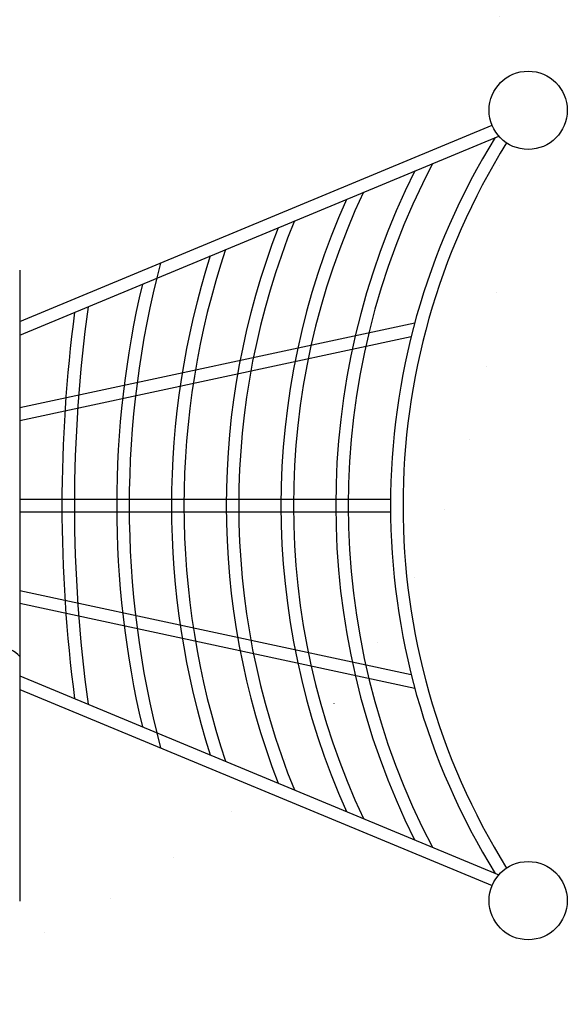
# Model space of a CAD drawing. Extents: x 5149 to 10711, y 1367 to 9459.
# Drawn here: x 8151 to 8851, y 5005 to 6263 of the extents above; entities that cross this region are included whole.
import ezdxf

# ---------------------------------------------------------------- set-up
doc = ezdxf.new("R2010")
doc.units = 0
doc.header["$LTSCALE"] = 15
doc.linetypes.add('DOT', pattern=[6.35, 0, -6.35])
doc.layers.add('LAYER01', color=7, linetype='Continuous')
doc.layers.add('LAYER10', color=7, linetype='Continuous')

msp = doc.modelspace()

# ---------------------------------------------------------------- linework, layer by layer
at = {"layer": 'LAYER01'}
for p, q in [((8151.4, 5877.1), (8755.2, 6128)), ((8151.4, 5859.8), (8763.8, 6114.2)), ((8151.4, 5767.1), (8656.4, 5875.4)), ((8151.4, 5750.8), (8651.9, 5858.1)), ((8151.4, 5650.1), (8625.5, 5650.1)), ((8151.4, 5634.1), (8625.5, 5634.1)), ((8151.4, 5533.5), (8651.9, 5426.2)), ((8151.4, 5517.1), (8656.4, 5408.8)), ((8151.4, 5449.1), (8151.4, 5136.4)), ((8151.4, 5424.5), (8763.8, 5170.1)), ((8151.4, 5407.1), (8755.2, 5156.3))]:
    msp.add_line(p, q, dxfattribs=at)
at = {"layer": 'LAYER01', "color": 7, "linetype": 'Continuous'}
msp.add_line((8151.4, 5942.6), (8151.4, 5341.6), dxfattribs=at)
for centre in [(8801.4, 6147.1), (8801.4, 5137.1)]:
    msp.add_circle(centre, 50, dxfattribs=at)
at = {"layer": 'LAYER01'}
for centre, radius, start, end in [((9518.4, 5642.1), 893, 148.2307, 211.7693), ((9518.4, 5642.1), 877, 148.1075, 211.8925), ((9511.3, 5641.9), 939.9, 152.2821, 207.6761), ((9511.3, 5641.9), 955.9, 153.4226, 206.5373), ((9441.5, 5642.1), 940.1, 154.8041, 205.1959), ((9441.5, 5642.1), 956.1, 155.8494, 204.1506), ((9395.6, 5642.1), 964.2, 157.8492, 202.1508), ((9395.6, 5642.1), 980.2, 158.7678, 201.2322), ((9395.7, 5642.1), 1034.3, 161.5733, 198.4267), ((9510.9, 5642.1), 1219.5, 165.2844, 194.7156), ((9395.7, 5642.1), 1050.3, 162.3273, 197.6727), ((9510.9, 5642.1), 1235.5, 166.7671, 193.2329), ((10086.2, 5642.1), 1880.8, 172.458, 187.542), ((10086.2, 5642.1), 1864.8, 172.1727, 187.8273)]:
    msp.add_arc(centre, radius, start, end, dxfattribs=at)
at = {"layer": 'LAYER01', "color": 7, "linetype": 'Continuous'}
msp.add_ellipse((8123.8, 5424.3), major_axis=(0, 37.5), ratio=0.987688, start_param=5.438623, end_param=6.183991, dxfattribs=at)
at = {"layer": 'LAYER10', "color": 7, "linetype": 'DOT'}
msp.add_lwpolyline([(6764.9, 7328.1), (6764.9, 7601.9, -1), (8764.9, 7601.9), (8764.9, 6004.6, -1), (6764.9, 6004.6), (6764.9, 7323.1)], format="xyb", dxfattribs=at)

doc.saveas('drawing.dxf')
